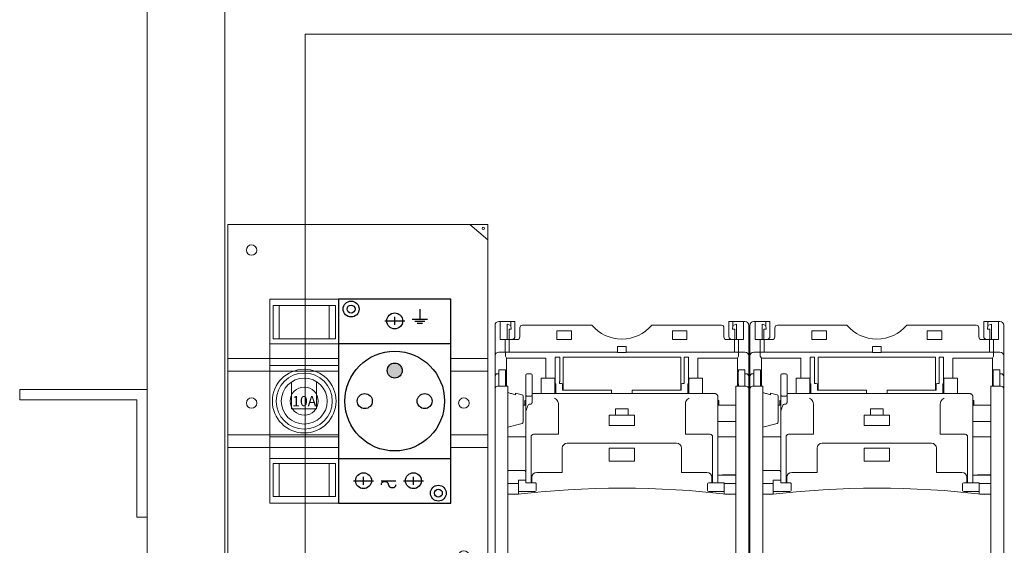
# Model space of a CAD drawing. Units: millimetres. Extents: x 0 to 13571, y 0 to 4752.
# Drawn here: x 2362 to 2748, y 2419 to 2625 of the extents above; entities that cross this region are included whole.
import ezdxf
from ezdxf.enums import TextEntityAlignment as Align

# ---------------------------------------------------------------- set-up
doc = ezdxf.new("R2010")
doc.units = ezdxf.units.MM
doc.linetypes.add('DOT_CENTER', pattern=[14, 12, -1, 0, -1])
for name, color, linetype, lineweight in [('2DE_OBJ_Lamel-APP', 130, 'Continuous', 18), ('2DE_OBJ_Lamel-DISTR', 53, 'Continuous', 18), ('2DE_TXTNUM', 11, 'Continuous', 18)]:
    doc.layers.add(name, color=color, linetype=linetype, lineweight=lineweight)
for name, color, linetype in [('2DE_TXTPAR', 41, 'Continuous'), ('CP_WIPEOUT', 255, 'Continuous'), ('LAM_MONT', 4, 'Continuous')]:
    doc.layers.add(name, color=color, linetype=linetype)
doc.styles.add('CP_ATTR', font='arial.ttf')
doc.styles.add('CP_ELATT', font='arial.ttf')
doc.styles.get("Standard").update_dxf_attribs({"font": 'arial.ttf'})

# ---------------------------------------------------------------- blocks, each defined once
blk = doc.blocks.new('2dlam_btvc123_3_gor-03_zvunwso')
at = {"linetype": 'Continuous'}
for p, q in [((-49.780892294375, 278.2610373144466), (-49.780892294375, -382.7389626855561)), ((-42.03060241101229, 279.7610373144475), (-48.28089229437501, 279.7610373144475)), ((-47.74670310678549, 279.7610373144475), (-47.74670310678549, 272.7610373144507)), ((-45.02175571319912, 278.7610373144448), (-43.52630134931053, 278.1565503846118)), ((-45.02175571319638, 272.7610373144507), (-45.02175571319912, 278.7610373144448)), ((-43.52630134931053, 279.7610373144475), (-43.52630134931053, 278.1565503846118)), ((-43.52630134931053, 278.1565503846118), (-43.4354070231567, 276.7610373144466)), ((-42.03060241101229, 279.7610373144475), (-42.03060241101229, 273.7610373144466)), ((-39.04598615238093, 278.325406457298), (-11.81223739290999, 278.325406457298)), ((38.98420156363193, 278.325406457298), (11.75045280416032, 278.325406457298)), ((41.96881782225395, 279.7610373144475), (41.96881782225395, 273.7610373144466)), ((41.96881782225395, 279.7610373144475), (48.21910770562589, 279.7610373144475)), ((43.46451676055857, 278.1565503846118), (43.37362243440747, 276.7610373144466)), ((43.46451676055857, 279.7610373144475), (43.46451676055857, 278.1565503846118)), ((44.9599711244482, 278.7610373144448), (43.46451676055857, 278.1565503846118)), ((44.9599711244482, 272.7610373144507), (44.9599711244482, 278.7610373144448)), ((47.68491851803526, 279.7610373144475), (47.68491851803526, 272.7610373144507)), ((49.71910770562589, 278.2610373144466), (49.71910770562589, -382.7389626855561)), ((-43.4354070231567, 276.7610373144466), (-44.2937222368937, 276.7610373144466)), ((-44.2937222368937, 276.7610373144466), (-44.2937222368937, 272.7610373144507)), ((-40.04598615238148, 273.6966681715967), (-40.04598615238148, 277.3254064573007)), ((-25.57670835027784, 276.1533739379264), (-19.82670835027693, 276.1533739379264)), ((-25.57670835027784, 276.1533739379264), (-25.57670835027784, 272.6533739379274)), ((-19.82670835027693, 276.1533739379264), (-19.82670835027693, 272.6533739379274)), ((25.51492376152602, 276.1533739379264), (19.76492376152782, 276.1533739379264)), ((19.76492376152782, 276.1533739379264), (19.76492376152782, 272.6533739379274)), ((25.51492376152602, 276.1533739379264), (25.51492376152602, 272.6533739379274)), ((39.98420156363125, 273.6966681715967), (39.98420156363125, 277.3254064573007)), ((43.37362243440747, 276.7610373144466), (44.23193764813584, 276.7610373144466)), ((44.23193764813584, 272.7610373144507), (44.23193764813584, 276.7610373144466)), ((-43.0129976997315, 272.7610373144507), (-47.74670310678549, 272.7610373144507)), ((-45.78427897780692, 272.7610373144507), (-45.78427897780692, 267.7610373144466)), ((-44.2350762384741, 272.6966681715926), (-44.2350762384741, 267.6844702814378)), ((-41.04598615238148, 272.6966681715926), (-44.2350762384741, 272.6966681715926)), ((-19.82670835027693, 272.6533739379274), (-25.57670835027784, 272.6533739379274)), ((19.76492376152782, 272.6533739379274), (25.51492376152602, 272.6533739379274)), ((40.98420156363125, 272.6966681715926), (44.17329164972227, 272.6966681715926)), ((42.95121311097398, 272.7610373144507), (47.68491851803526, 272.7610373144507)), ((44.17329164972227, 272.6966681715926), (44.17329164972227, 267.6844702814378)), ((45.73332301433945, 267.6844702814378), (45.73332301433945, 272.7610373144507)), ((-48.28089229437319, 267.7610373144466), (-45.75529513505035, 267.7610373144466)), ((-45.75529513505035, 267.7610373144466), (-45.75529513505035, 267.7289535156888)), ((-45.75529513505035, 267.7289535156888), (-45.73305521181021, 267.6844702814378)), ((-45.73305521181021, 267.6844702814378), (-1.763438558789965, 267.6844702814378)), ((-45.73305521181021, 266.1934228677169), (-45.73305521181021, 267.6844702814378)), ((-1.763438558789965, 269.9935835788674), (1.701653970047118, 269.9935835788674)), ((-1.763438558789965, 269.9935835788674), (-1.763438558789965, 267.6146500217269)), ((-1.763438558789965, 267.6146500217269), (-1.280892294371369, 267.6146500216487)), ((-1.280892294371369, 267.6146500216487), (1.701653970047118, 267.6146500217269)), ((1.701653970047118, 267.6146500217269), (1.701653970047118, 269.9935835788674)), ((1.701653970047118, 267.6844702814378), (45.75089555913598, 267.6844702814378)), ((45.7442658733279, 267.7610373144466), (48.21910770562443, 267.7610373144466)), ((45.75089555913598, 267.6844702814378), (45.75089555913598, 266.1934228677169)), ((-45.73305521181021, 266.1934228677169), (-45.32273173536212, 265.3727134110468)), ((-31.3356737340132, 265.3727134110468), (-45.32273173536212, 265.3727134110468)), ((-45.32273173536212, 254.4056243545488), (-45.32273173536212, 265.3727134110468)), ((-29.83567373401367, 265.3465308136488), (-29.83567373401367, 257.5026479612075)), ((-26.22090402300819, 257.4020444490638), (-26.22090402300819, 265.8443215691586)), ((-26.22090402300819, 265.8443215691586), (-24.41821549230701, 265.8443215691586)), ((-24.41821549230701, 257.4023189654449), (-24.41821549230701, 265.8443215691586)), ((-23.10259170554321, 253.0104988500716), (-23.10259170554321, 265.8192856226206)), ((23.04080711679376, 265.8192856226206), (-23.10259170554321, 265.8192856226206)), ((23.04080711679376, 253.0104988500716), (23.04080711679376, 265.8192856226206)), ((24.35643090355632, 265.8443215691586), (26.15911943425738, 265.8443215691586)), ((24.35643090355632, 265.8443215691586), (24.35643090355632, 257.4023189654449)), ((26.15911943425738, 265.8443215691586), (26.15911943425738, 257.4020444490638)), ((29.77388914526, 265.3465308136488), (29.77388914526, 257.5026479612075)), ((31.27388914525875, 265.3727134110468), (45.34057208268212, 265.3727134110468)), ((45.75089555913598, 266.1934228677169), (45.34057208268212, 265.3727134110468)), ((45.34057208268212, 254.4056243545488), (45.34057208268212, 265.3727134110468)), ((-48.78089229437228, 259.2610373144457), (-48.28089229437501, 259.2610373144457)), ((-45.64780756056655, 260.7610373144457), (-48.28089229437501, 260.7610373144457)), ((-48.28089229437319, 254.4056243545488), (-48.28089229437501, 260.7610373144457)), ((-35.73089495286968, 259.2158016892958), (-37.23089495286968, 259.2158016892958)), ((45.66564790789004, 260.7610373144457), (48.21910770562589, 260.7610373144457)), ((48.21910770562589, 260.7610373144457), (48.21910770562589, 254.4056243545488)), ((48.71910770562545, 259.2610373144457), (48.21910770562589, 259.2610373144457)), ((-37.73089495287297, 250.6150454296476), (-37.73089495287297, 258.7158016892986)), ((-35.23089495286888, 248.1410222035797), (-35.23089495286968, 258.7158016892986)), ((-31.35396811222427, 257.5024195039659), (-31.66939229437697, 257.5026479612148)), ((-31.66939229437697, 251.5492191808407), (-31.66939229437697, 257.5026479612148)), ((-29.83567373401367, 257.5026479612075), (-31.35396811222427, 257.5024195039659)), ((-26.37754494829744, 257.5026479612388), (-29.83567373401367, 257.5026479612075)), ((-26.35136235090522, 256.0026479612389), (-26.35136235090522, 251.5492191808407)), ((-25.91133220260338, 255.264736897138), (-26.18629844485258, 255.402125803168)), ((-24.45282107046343, 255.4023897799557), (-24.25289870154768, 255.5023433515489)), ((-23.7670882988059, 255.5024173315605), (-24.25289870154768, 255.5023433515489)), ((-23.7670882988059, 255.5024173315605), (-23.29219879620007, 255.2651352975358)), ((23.70530371005395, 255.5024173315605), (23.23041420744994, 255.2651352975358)), ((23.70530371005395, 255.5024173315605), (24.19111411279539, 255.5026479612347)), ((24.19111411279539, 255.5026479612347), (24.39103648171136, 255.4023897799557)), ((26.12451385610211, 255.402125803168), (25.84954761385279, 255.264736897138)), ((26.28957776215282, 251.5492191808407), (26.28957776215282, 256.0026479612389)), ((26.31576035954493, 257.5026479612388), (29.77388914526, 257.5026479612075)), ((29.77388914526, 257.5026479612075), (31.29218352347198, 257.5024195039659)), ((31.29218352347198, 257.5024195039659), (31.60760770562365, 257.5026479612148)), ((31.60760770562365, 251.5492191808407), (31.60760770562365, 257.5026479612148)), ((-45.65435271140905, 254.4056243545488), (-45.65435271140905, 254.7610373144448)), ((-45.64780756056655, 254.7610373144448), (-45.65435271140905, 254.7610373144448)), ((-41.78089229437421, 251.0244226598588), (-41.78089229437421, 251.7215246345327)), ((-39.15148277182425, 251.0169764763955), (-41.78089229437421, 251.7215246345327)), ((36.16910504708528, 251.5492191808557), (-35.23089495286888, 251.5492191808557)), ((-25.87700995426895, 253.0105211835758), (-25.8802796848687, 251.5492191808407)), ((-23.25813742968796, 252.8943267585187), (-23.25787654786518, 253.0109195839795)), ((-23.25813742968796, 252.8943267585187), (-4.030891912100853, 252.8943267585187)), ((-23.17219196842154, 252.894326758511), (-23.17192737166442, 253.0104988500716)), ((-23.17192737166442, 253.0104988500716), (-23.10259170554321, 253.0104988500716)), ((-4.030891912100853, 252.8943267585187), (-4.030891912100853, 251.5492191808407)), ((23.19635284093839, 252.894326758511), (3.969107323350613, 252.894326758511)), ((3.969107323350613, 252.894326758511), (3.969107323350613, 251.5492191808407)), ((23.1101149730348, 253.0104988500716), (23.04080711679376, 253.0104988500716)), ((23.11037956979214, 252.894326758511), (23.1101149730348, 253.0104988500716)), ((23.19635284093839, 252.894326758511), (23.19609195911471, 253.0109195839795)), ((25.81849509611857, 251.5492191808407), (25.81522536551802, 253.0105211835758)), ((45.66564790789004, 254.7610373144448), (45.67219305873368, 254.7610373144448)), ((45.67219305873368, 254.4056243545488), (45.67219305873368, 254.7610373144448)), ((-38.78089229437421, 240.3013405512224), (-38.78089229437421, 250.5340135632596)), ((-37.73089495286615, 248.7259043473618), (-38.11746239365425, 248.7259043473618)), ((-38.11746239365425, 246.9289737154067), (-38.11746239365425, 248.7259043473618)), ((-37.7308922943771, 246.9289737154177), (-37.73089495287297, 250.6150454296476)), ((-37.23089495286968, 250.5492191808589), (-35.73089495286968, 250.5492191808589)), ((-36.37666119974301, 247.3648584088296), (-35.73089495286968, 247.3648584088296)), ((-24.93089495290951, 235.5446075008917), (-24.93089495290951, 247.5077672965258)), ((24.86910504712887, 235.5446075008917), (24.86910504712887, 247.5077672965258)), ((37.66910504708585, 250.1153760028069), (37.66910504708585, 247.2190921619258)), ((38.05567780490219, 248.7259043473618), (37.66910504708813, 248.7259043473618)), ((37.66910770562207, 246.9289737154177), (37.66910504708585, 247.2190921619258)), ((38.05567780490219, 246.9289737154067), (38.05567780490219, 248.7259043473618)), ((-38.78089229437421, 246.9289737154067), (-37.73089229437494, 246.9289737154067)), ((-37.73089495286888, 243.7251291718185), (-37.7308922943771, 245.2492218385379)), ((-37.73089495286615, 243.7251291718076), (-37.73089229437494, 245.2492218385237)), ((-37.7308922943771, 241.3323789918599), (-37.73089495286888, 243.7251291718185)), ((-37.73089229437494, 241.3323789918468), (-37.73089495286615, 243.7251291718076)), ((-37.7308922943771, 245.2492218385379), (-37.73089229437494, 246.9289737154067)), ((2.469105047110133, 245.5446101585808), (-2.530894952889751, 245.5446101585808)), ((-2.530894952889751, 245.5446101585808), (-2.530894952889751, 243.044610158584)), ((2.469105047110133, 243.044610158584), (2.469105047110133, 245.5446101585808)), ((44.71910770562295, 246.9289737154067), (37.66910770562207, 246.9289737154067)), ((37.66910770562207, 241.3323789918468), (37.66910770562207, 246.9289737154177)), ((-39.15148277182425, 239.8183776380856), (-44.78089229437421, 238.3099819026597)), ((-37.73089495286888, 236.5058663713067), (-37.7308922943771, 241.3323789918599)), ((-37.73089495286615, 236.5058663713007), (-37.73089229437494, 241.3323789918468)), ((-5.030894952889867, 243.044610158584), (4.969105047110129, 243.044610158584)), ((-5.030894952889867, 243.044610158584), (-5.030894952889867, 239.0446101585876)), ((4.969105047110129, 239.0446101585876), (4.969105047110129, 243.044610158584)), ((37.66910504708585, 236.5058663713007), (37.66910770562207, 241.3323789918468)), ((-37.7308922943771, 235.8492218385345), (-37.73089495286888, 236.5058663713067)), ((-37.73089229437494, 235.849221838529), (-37.73089495286615, 236.5058663713007)), ((-37.73089495286888, 234.8309412982667), (-37.7308922943771, 235.8492218385345)), ((-37.73089495286615, 234.8309412982558), (-37.73089229437494, 235.849221838529)), ((-5.030894952889867, 239.0446101585876), (4.969105047110129, 239.0446101585876)), ((37.66910770562207, 235.849221838529), (37.66910504708585, 236.5058663713007)), ((37.66910504708585, 234.8309412982558), (37.66910770562207, 235.849221838529)), ((-44.78089229437421, 234.5492218385257), (-37.73089229437494, 234.5492218385257)), ((-37.7308922943771, 234.5492218385366), (-37.73089495286888, 234.8309412982667)), ((-37.73089229437494, 234.5492218385257), (-37.73089495286615, 234.8309412982558)), ((-37.7308922943771, 234.5492218385366), (-37.73089495286888, 219.5492191807848)), ((-35.63089495291854, 234.5446075008876), (-35.63089495290625, 216.5446075008786)), ((-34.63089495291808, 235.5446075008917), (-24.93089495290951, 235.5446075008917)), ((-21.43089229438783, 232.0446101585808), (21.36910770564975, 232.0446101585808)), ((34.56910504713687, 235.5446075008917), (24.86910504712887, 235.5446075008917)), ((35.56910504713574, 234.5446075008876), (35.56910504712675, 216.5446075009195)), ((37.66910770562207, 234.5492218385257), (37.66910504708585, 234.8309412982558)), ((37.66910504708721, 219.5492191808257), (37.66910770562207, 234.5492218385366)), ((44.71910770562295, 234.5492218385257), (37.66910770562207, 234.5492218385257)), ((-23.43089229438829, 220.5446101585608), (-23.43089229438829, 230.0446101585876)), ((-5.030894952892595, 230.0446101585876), (4.969105047106038, 230.0446101585876)), ((-5.030894952892595, 225.044610158584), (-5.030894952892595, 230.0446101585876)), ((4.969105047106038, 230.0446101585876), (4.969105047106038, 225.044610158584)), ((23.3691077056509, 220.5446101585608), (23.3691077056509, 230.0446101585876)), ((-5.030894952892595, 225.044610158584), (4.969105047106038, 225.044610158584)), ((-44.78089229437421, 221.3445393315155), (-38.11746239365425, 221.3445393315155)), ((-37.81637934997275, 220.742327380769), (-38.11746239365425, 221.3445393315155)), ((-33.38089229439095, 220.5446101585608), (-23.43089229438829, 220.5446101585608)), ((33.31910770565186, 220.5446101585608), (23.3691077056509, 220.5446101585608)), ((-40.63089495288203, 217.5492191808007), (-40.63089495288203, 212.0469362716976)), ((-37.73089495286888, 217.5492191808007), (-40.63089495288203, 217.5492191808007)), ((-37.73089495286888, 219.5492191807848), (-37.73089495286888, 216.5446075008786)), ((-37.73089495286888, 216.5446075008786), (-34.13089495297767, 216.5446075008895)), ((-35.38089229439083, 218.5446101585767), (-35.38089229439083, 216.5446075008786)), ((34.06910504719588, 216.5446075009195), (40.06910504710231, 216.5446075009195)), ((35.31910770565355, 216.5446075009195), (35.31910770565355, 218.5446101585767)), ((37.66910504708721, 219.5492191808257), (44.71910770562397, 219.5492191808257)), ((37.66910504708721, 216.5446075009195), (37.66910504708721, 219.5492191808257)), ((44.71910770562681, 219.5677443713266), (40.00459476121192, 219.5677443713266)), ((40.06910504710231, 216.5446075009195), (40.06910504710231, 212.1228395472585)), ((-44.78089229437592, 216.2236121499987), (-40.63089495288203, 216.2236121499987)), ((-40.63089495288203, 213.0446075008767), (-34.13089495297676, 213.0446075008917)), ((-33.63089495297618, 213.5446075008895), (-33.63089495297675, 216.0446075008904)), ((33.56910504719724, 216.0446075009208), (33.56910504719451, 213.5446075009209)), ((40.06910504710231, 213.0446075009167), (34.06910504719588, 213.0446075009167)), ((35.31910770565355, 212.6349109027215), (35.31910770565355, 213.0446075009167)), ((44.71910770562397, 216.2236121499987), (40.06910504710231, 216.2236121499987)), ((-40.63089495288203, 212.0915027111319), (-44.78089229437592, 212.0915027111319)), ((40.34139812231773, 212.0915027111546), (44.71910770562397, 212.0915027111546))]:
    blk.add_line(p, q, dxfattribs=at)
at = {"color": 5, "linetype": 'Continuous'}
for p, q in [((-44.78089229437421, 254.4056243545488), (-48.78089229437501, 254.4056243545488)), ((-44.78089229437421, 254.4056243545488), (-44.78089229437001, -144.9773551379953)), ((44.71910770562295, 254.4056243545488), (44.71910770562681, -144.9773551379953)), ((44.71910770562295, 254.4056243545488), (48.71910770562397, 254.4056243545488))]:
    blk.add_line(p, q, dxfattribs=at)
at = {"linetype": 'DOT_CENTER'}
blk.add_line((44.71910770562681, 240.5492218385157), (37.66910770562527, 240.5492218385157), dxfattribs=at)
at = {"linetype": 'Continuous'}
for centre, radius, start, end in [((-48.28089229437501, 278.2610373144466), 1.5, 90, 180), ((-39.04598615238093, 277.3254064573007), 1, 90, 180), ((-0.03089229437592, 288.3976409496645), 15.50000000000193, 220.5281511326679, 319.4718488673321), ((38.98420156363193, 277.3254064573007), 1, 0, 90), ((48.21910770562589, 278.2610373144466), 1.5, 0, 90), ((-41.04598615238148, 273.6966681715967), 1, 270, 0), ((40.98420156363125, 273.6966681715967), 1, 180, 270), ((-48.28089229437319, 266.2610373144466), 1.5, 90, 180), ((48.21910770562443, 266.2610373144466), 1.50000000000091, 0, 90), ((-48.78089229437228, 258.2610373144484), 1, 90, 180), ((-37.23089495286968, 258.7158016892985), 0.5, 90, 180), ((-35.73089495286968, 258.7158016892985), 0.5, 0, 90), ((48.71910770562545, 258.2610373144484), 1, 0, 90), ((36.16753483137393, 250.2316530695498), 1.31756704696182, 70.5501261468973, 89.9317175132137), ((-39.28089229437501, 250.5340135632469), 0.5, 1.250645e-09, 75.00000000009409), ((-39.28089229437501, 240.3013405512224), 0.49999999999584, 285.0000000002282, 0), ((-34.63089495291843, 234.5446075008876), 1, 89.99999999994789, 180), ((-21.43089229438783, 230.0446101585876), 2, 90, 180), ((21.36910770564975, 230.0446101585876), 2, 0, 90), ((34.56910504713687, 234.5446075008876), 1, 0, 90), ((-33.38089229439095, 218.5446101585767), 2, 90, 180), ((33.31910770565186, 218.5446101585767), 2, 0, 90), ((-34.1308949529772, 216.0446075008904), 0.5, 0, 90.00000000010418), ((34.06910504719588, 216.0446075009208), 0.5, 90, 180), ((-34.13089495297676, 213.5446075008895), 0.5, 270.0000000001042, 0), ((34.06910504719588, 213.5446075009209), 0.5000000000009099, 180, 269.9999999998959)]:
    blk.add_arc(centre, radius, start, end, dxfattribs=at)
at = {"color": 5, "linetype": 'Continuous'}
for centre, radius, start, end in [((-48.78089229437501, 253.4056243545478), 1, 90, 180), ((48.71910770562397, 253.4056243545478), 1, 0, 90), ((0.04728527356929001, -136.8347612063544), 351.2451468443327, 83.11216633386236, 96.90366156605629)]:
    blk.add_arc(centre, radius, start, end, dxfattribs=at)
at = {"linetype": 'Continuous'}
for points in [[(-42.03045010616913, 273.7435849080048), (-42.10491223364907, 273.3662945803967), (-42.3171996570146, 273.0477868652929), (-42.63570737212103, 272.8354994419297), (-43.0129976997315, 272.7610373144507)], [(-42.03060241101229, 273.7610373144466), (-42.03048818310537, 273.7523107789499), (-42.03045010616913, 273.7435849080048)], [(41.96881782225395, 273.7610373144466), (41.96870359434615, 273.7523107789499), (41.96866551741083, 273.7435849080048)], [(41.96866551741083, 273.7435849080048), (42.04312764489214, 273.3662945803967), (42.25541506825572, 273.0477868652929), (42.57392278336282, 272.8354994419297), (42.95121311097398, 272.7610373144507)], [(-29.83567373401367, 265.3465308136488), (-29.8486831658629, 265.3499722757565), (-29.88706702322588, 265.3533257260706), (-29.94985864882244, 265.3565504294265), (-30.0360913853757, 265.3596056506249), (-30.14479857560582, 265.3624506544788), (-30.2750135622332, 265.3650447058167), (-30.4551492103227, 265.3677276886119), (-30.6553157147182, 265.3698652071944), (-30.87148041224293, 265.3714281048956), (-31.09961063973208, 265.3723872250666), (-31.3356737340132, 265.3727134110468)], [(31.27388914525875, 265.3727134110468), (31.03782605097888, 265.3723872250598), (30.80969582349008, 265.3714281048888), (30.59353112596261, 265.3698652071944), (30.39336462157007, 265.3677276886119), (30.21322897347989, 265.3650447058167), (30.08301398685296, 265.3624506544788), (29.97430679662273, 265.3596056506249), (29.88807406006981, 265.3565504294265), (29.82528243447268, 265.3533257260706), (29.78689857710924, 265.3499722757565), (29.77388914526, 265.3465308136488)], [(-45.64780756056655, 254.7610373144448), (-45.64550566034539, 254.7726489900288), (-45.64323683911061, 254.807102127485), (-45.64101316562994, 254.8638238928738), (-45.63884670866673, 254.9422414522405), (-45.6367495369859, 255.0417819716567), (-45.63473371935289, 255.161872617171), (-45.63281132453265, 255.301940554848), (-45.63099442128851, 255.4614129507277), (-45.62929507838544, 255.6397169708866), (-45.62732442765365, 255.892612970094), (-45.62562780388089, 256.1671243221358), (-45.62421583185972, 256.4603117681436), (-45.62309913638546, 256.7692360492497), (-45.62228834225334, 257.0909579065847), (-45.62179407425718, 257.4225380812677), (-45.62162695719609, 257.7610373144448), (-45.62179407425675, 258.0995365476165), (-45.62228834225334, 258.4311167223059), (-45.62309913638546, 258.7528385796336), (-45.62421583185915, 259.0617628607379), (-45.62562780388089, 259.3549503067547), (-45.62732442765525, 259.6294616587966), (-45.62929507838544, 259.8823576580016), (-45.63099442128851, 260.0606616781538), (-45.63281132453265, 260.2201340740498), (-45.63473371935289, 260.3602020117159), (-45.63674953698682, 260.4802926572338), (-45.63884670866673, 260.5798331766528), (-45.64101316562994, 260.6582507360195), (-45.64323683911061, 260.7149725014106), (-45.64550566034539, 260.7494256388595), (-45.64780756056655, 260.7610373144457)], [(45.66564790789004, 254.7610373144448), (45.66334600766944, 254.7726489900288), (45.66107718643571, 254.807102127485), (45.65885351295343, 254.8638238928738), (45.65668705599182, 254.9422414522405), (45.65458988430964, 255.0417819716567), (45.65257406667694, 255.161872617171), (45.65065167185546, 255.301940554848), (45.64883476861267, 255.4614129507277), (45.64713542571086, 255.6397169708866), (45.64516477497909, 255.892612970094), (45.6434681512045, 256.1671243221358), (45.64205617918287, 256.4603117681436), (45.64093948370781, 256.7692360492497), (45.64012868957695, 257.0909579065847), (45.63963442158183, 257.4225380812677), (45.63946730451687, 257.7610373144448), (45.63963442158183, 258.0995365476165), (45.64012868957695, 258.4311167223059), (45.64093948370781, 258.7528385796336), (45.64205617918287, 259.0617628607379), (45.6434681512045, 259.3549503067547), (45.64516477497909, 259.6294616587966), (45.64713542571086, 259.8823576580016), (45.64883476861267, 260.0606616781538), (45.65065167185546, 260.2201340740498), (45.65257406667694, 260.3602020117159), (45.65458988430964, 260.4802926572338), (45.65668705599022, 260.5798331766528), (45.65885351295343, 260.6582507360195), (45.66107718643571, 260.7149725014106), (45.66334600766944, 260.7494256388595), (45.66564790789004, 260.7610373144457)], [(-26.37754494829744, 257.5026479612388), (-26.37410348619233, 257.4896385293869), (-26.37075003587279, 257.4512546720257), (-26.36752533252366, 257.3884630464286), (-26.36447011132816, 257.3022303098737), (-26.36162510747045, 257.1935231196476), (-26.35903105613295, 257.0633081330157), (-26.35634807333656, 256.8831724849297), (-26.35421055475911, 256.6830059805338), (-26.35264765705688, 256.4668412830065), (-26.35168853688504, 256.2387110555205), (-26.35136235090522, 256.0026479612389)], [(-26.18629844485258, 255.402125803168), (-26.19085859020027, 255.4215565207405), (-26.19529823880384, 255.4743908620066), (-26.19956412358533, 255.5593413356087), (-26.2036029774622, 255.6751204501849), (-26.20736153335111, 255.8204407143898), (-26.21078652417418, 255.9940146368758), (-26.2143274116471, 256.2336448780607), (-26.21714763480714, 256.4995554663997), (-26.21920916411364, 256.7864539153729), (-26.2204739700278, 257.0890477384369), (-26.22090402300819, 257.4020444490638)], [(-25.91133220260338, 255.264736897138), (-25.90639682430219, 255.2421655114667), (-25.90161340393979, 255.1806049563656), (-25.89704841690048, 255.0818069650131), (-25.89276833856559, 254.9475232705741), (-25.8888396443208, 254.7795056062168), (-25.88532880954699, 254.5795057051259), (-25.88182299970686, 254.3053348619446), (-25.87920146088345, 254.0044200308325), (-25.87750094145315, 253.6836921691538), (-25.87675818979096, 253.3500822342757), (-25.87700995426895, 253.0105211835758)], [(-24.45282107046343, 255.4023897799557), (-24.44826092511494, 255.4218218863939), (-24.44382127651079, 255.4746575798085), (-24.43955539173169, 255.5596093526396), (-24.43551653785573, 255.6753896973055), (-24.43175798196546, 255.8207111062257), (-24.42833299114227, 255.994286071842), (-24.42479210366958, 256.2339173914429), (-24.42197188050978, 256.4998288387178), (-24.41991035120145, 256.7867279155544), (-24.41864554528685, 257.0893221238439), (-24.41821549230701, 257.4023189654449)], [(-23.29219879620007, 255.2651352975358), (-23.28726341789945, 255.2425639118687), (-23.28247999753739, 255.1810033567726), (-23.27791501049808, 255.0822053654138), (-23.27363493216308, 254.9479216709765), (-23.26970623791749, 254.7799040066197), (-23.26619540314425, 254.5799041055246), (-23.26268959330446, 254.3057332623489), (-23.26006805448196, 254.004818431235), (-23.25836753505064, 253.6840905695567), (-23.2576247833872, 253.3504806346787), (-23.25787654786518, 253.0109195839795)], [(23.19609195911471, 253.0109195839795), (23.19584019463571, 253.3504806346787), (23.19658294630063, 253.6840905695567), (23.19828346573093, 254.004818431235), (23.20090500455399, 254.3057332623489), (23.20441081439515, 254.5799041055246), (23.20792164916838, 254.7799040066166), (23.21185034341386, 254.9479216709765), (23.21613042174693, 255.0822053654138), (23.22069540878533, 255.1810033567726), (23.22547882914932, 255.2425639118687), (23.23041420744994, 255.2651352975358)], [(24.35643090355632, 257.4023189654449), (24.356860956535, 257.0893221238439), (24.35812576244962, 256.7867279155544), (24.36018729175612, 256.4998288387178), (24.36300751491672, 256.2339173914429), (24.36654840239089, 255.994286071842), (24.36997339321261, 255.8207111062257), (24.37373194910378, 255.6753896972987), (24.37777080297986, 255.5596093526396), (24.38203668775897, 255.4746575798085), (24.38647633636424, 255.4218218863939), (24.39103648171136, 255.4023897799557)], [(25.84954761385279, 255.264736897138), (25.84461223555309, 255.2421655114667), (25.83982881519069, 255.1806049563656), (25.83526382814989, 255.0818069650131), (25.83098374981716, 254.9475232705741), (25.82705505557079, 254.7795056062168), (25.82354422079788, 254.5795057051259), (25.82003841095764, 254.3053348619446), (25.8174168721348, 254.0044200308325), (25.81571635270302, 253.6836921691538), (25.81497360104084, 253.3500822342757), (25.81522536551802, 253.0105211835758)], [(26.12451385610211, 255.402125803168), (26.12907400144832, 255.4215565207405), (26.13351365005281, 255.4743908620066), (26.13777953483259, 255.5593413356087), (26.14181838870889, 255.6751204501849), (26.14557694459882, 255.8204407143898), (26.1490019354228, 255.9940146368758), (26.15254282289561, 256.2336448780607), (26.15536304605655, 256.4995554663997), (26.1574245753618, 256.7864539153729), (26.15868938127596, 257.0890477384369), (26.15911943425738, 257.4020444490638)], [(26.31576035954493, 257.5026479612388), (26.31231889744049, 257.4896385293869), (26.30896544712084, 257.4512546720257), (26.30574074377229, 257.3884630464286), (26.3026855225753, 257.3022303098737), (26.29984051871827, 257.1935231196476), (26.29724646738123, 257.0633081330157), (26.29456348458461, 256.8831724849297), (26.29242596600716, 256.6830059805338), (26.29086306830505, 256.4668412830065), (26.28990394813309, 256.2387110555205), (26.28957776215282, 256.0026479612389)], [(-44.78089229437421, 251.9088876509195), (-44.01830005773819, 251.685965404924), (-43.28018043109023, 251.4690427248647), (-42.51736664015014, 251.243544221019), (-41.78089229437421, 251.0244226598588)], [(36.66910504708631, 251.4631755747596), (36.63779700069063, 251.468785116047), (36.60626100282923, 251.4740307374577)], [(36.66910504708631, 251.4631755747596), (36.90505981330898, 251.3898117692856), (37.12546273771375, 251.2606724841589), (37.25384240268704, 251.1503375715765), (37.40235514916822, 250.9752483536376), (37.59019096255543, 250.6031517840456), (37.65164376090161, 250.3478087364661), (37.66473148286786, 250.2320191766007), (37.66910504708585, 250.1153760028069)], [(-37.73089495287297, 250.6150454296476), (-37.71376385646546, 250.5979621896218), (-37.66408906908191, 250.5821736920448), (-37.58444834346312, 250.5684992427528), (-37.42223608728091, 250.5542300906018), (-37.23089495286968, 250.5492191808589)], [(-36.37666119974301, 247.3648584088296), (-36.83366001118702, 246.9194779610807), (-37.23089495286968, 245.9658371698369)], [(-35.73089495286968, 250.5492191808589), (-35.53955381846038, 250.5542300906018), (-35.37734156227634, 250.5684992427528), (-35.2977008366571, 250.5821736920448), (-35.2480260492739, 250.5979621896218), (-35.23089495286968, 250.6150454296476)], [(-35.23089495286888, 248.1410222035797), (-35.23211457352682, 248.1057249200016), (-35.23620723921806, 248.0656353757786), (-35.25517082046646, 247.972094772937), (-35.28513128716543, 247.8783961644299), (-35.32316047135657, 247.7875244676838), (-35.36633020508543, 247.7024646001078), (-35.38054831854299, 247.677282257308), (-35.40307581532318, 247.6397949818929), (-35.43305396001517, 247.5939130718507), (-35.4696240172093, 247.5435468251626), (-35.51192725149269, 247.4926065398067), (-35.55425546337118, 247.4494917113807), (-35.59050382170517, 247.4190866586527), (-35.62023793893286, 247.3988951551305), (-35.66932070518408, 247.3755304878705), (-35.71544025012463, 247.3655345181337), (-35.72317211379732, 247.365027287724), (-35.73089495286968, 247.3648584088296)], [(-25.13185684723294, 248.3737927003058), (-25.68090778872647, 249.1237798644947), (-26.43089495290951, 249.6728308059896)], [(-24.93089495290951, 247.5077672965258), (-24.98200659975783, 247.9560549130965), (-25.13185684723294, 248.3737927003058)], [(24.86910504712887, 247.5077672965258), (24.92021669397673, 247.9560549130965), (25.07006694145355, 248.3737927003058)], [(25.07006694145355, 248.3737927003058), (25.61911788294537, 249.1237798644947), (26.36910504712887, 249.6728308059896)], [(-37.23089495286968, 245.9658371698369), (-37.414687954859, 245.3665425636286), (-37.57419320258123, 244.8117242072076), (-37.68895938019432, 244.2651265789186), (-37.73089495286888, 243.7251291718185)], [(38.57018071623713, 219.5492191808148), (38.71804882618074, 219.5550237262846), (38.9439345894325, 219.5600756660939), (39.43057135798607, 219.5657512662169), (40.00459476121192, 219.5677443713266)]]:
    blk.add_spline(points, degree=3, dxfattribs=at)
at = {"linetype": 'ByBlock', "style": 'CP_ATTR', "flags": 9}
for tag, p in [('ORDER-NO', (-0.0919607011635393, -0.0186823830195165)), ('PRODUCER', (-0.0919510669385608, -0.0187950893771329)), ('GROUP', (-0.0919340703355314, -0.0183980956702677)), ('ARTICLE', (-0.0919284145649469, -0.0184891519136357)), ('NUMBER', (-0.0919228298543719, -0.0183099733739649)), ('NAME', (-0.0919133620257339, -0.0182065961309061)), ('TEMPERATURE', (-0.0916608866187207, -0.0182102824022149)), ('FLOW', (-0.0916004651343337, -0.0184046040432635)), ('CHARACTER', (-0.0915788321218064, -0.0184816623849244)), ('VOLTAGE', (-0.0914591760688254, -0.0187798563362559)), ('POWER', (-0.09144308189069601, -0.0186801964399154)), ('OTHER', (-0.0914121790635154, -0.0183028912269294)), ('DN', (-0.0912824558168333, -0.0185733043029304)), ('PN', (-0.0912752590542256, -0.0183945866503777))]:
    blk.add_attdef(tag, text='', height=5e-05, dxfattribs=at).set_placement(p, align=Align.MIDDLE_LEFT)
at = {"layer": '2DE_TXTNUM', "linetype": 'ByBlock', "style": 'CP_ELATT', "width": 0.8, "flags": 8}
blk.add_attdef('TAG', text='', height=20, dxfattribs=at).set_placement((0.0100612049490651, 284.5603576721242), align=Align.CENTER)
at = {"layer": '2DE_TXTPAR', "linetype": 'ByBlock', "style": 'CP_ATTR', "flags": 8}
blk.add_attdef('PRODUCT-TYPE', text='', height=8, dxfattribs=at).set_placement((-0.0308922943758952, -368.3033318284083), align=Align.CENTER)
blk = doc.blocks.new('2dlam_1705_elp-01_5tpkzzo')
for p, q in [((102, 64), (94.9655172413793, 70)), ((7.03448275862069, -70), (0, -64))]:
    blk.add_line(p, q)
for points in [[(102, 70), (0, 70), (0, -70), (102, -70)], [(102, 17.5), (0, 17.5), (0, -17.5), (102, -17.5)], [(102, 12.5), (0, 12.5), (0, -12.5), (102, -12.5)]]:
    blk.add_lwpolyline(points, close=True)
for centre, radius in [((100.2413793103449, 68.5), 0.5), ((9.37931034482759, 60), 2.05000000000001), ((9.37931034482759, 0), 2.05000000000001), ((92.62068965517345, 0), 2.05000000000001), ((92.6206896551724, -60), 2.05000000000001), ((1.75862068965517, -68.5), 0.5)]:
    blk.add_circle(centre, radius)
at = {"linetype": 'ByBlock', "style": 'CP_ATTR', "flags": 9}
for tag, p in [('ORDER-NO', (-0.09196070116353999, -0.01868238301951)), ('PRODUCER', (-0.09195106693855999, -0.01879508937714)), ('GROUP', (-0.09193407033553, -0.01839809567026)), ('ARTICLE', (-0.09192841456495, -0.01848915191364)), ('NUMBER', (-0.09192282985437, -0.01830997337396)), ('NAME', (-0.09191336202573, -0.01820659613091)), ('TEMPERATURE', (-0.09166088661871999, -0.01821028240221)), ('FLOW', (-0.09160046513433, -0.01840460404327)), ('CHARACTER', (-0.09157883212181, -0.01848166238493)), ('VOLTAGE', (-0.09145917606883, -0.01877985633625)), ('POWER', (-0.0914430818907, -0.01868019643992)), ('OTHER', (-0.09141217906352, -0.01830289122692)), ('DN', (-0.09128245581683, -0.01857330430293)), ('PN', (-0.09127525905423, -0.01839458665037))]:
    blk.add_attdef(tag, text='', height=5e-05, dxfattribs=at).set_placement(p, align=Align.MIDDLE_LEFT)
at = {"layer": '2DE_TXTNUM', "linetype": 'ByBlock', "style": 'CP_ELATT', "width": 0.8, "flags": 8}
blk.add_attdef('TAG', text='', height=20, dxfattribs=at).set_placement((50.99999393183379, 75), align=Align.CENTER)
at = {"layer": '2DE_TXTPAR', "linetype": 'ByBlock', "style": 'CP_ATTR', "flags": 8}
blk.add_attdef('PRODUCT-TYPE', (5.862068965517241, -65), '', height=6, dxfattribs=at)
blk = doc.blocks.new('2dlam_1023_leg-01_zd36xku')
at = {"layer": '2DE_TXTNUM', "linetype": 'ByBlock', "style": 'CP_ELATT', "width": 0.8, "flags": 8}
blk.add_attdef('TAG', text='', height=9.77777777777774, rotation=90, dxfattribs=at).set_placement((21.9999949392287, 44.99998925305692), align=Align.MIDDLE_LEFT)
blk.add_wipeout([(0, -40), (0, 40), (43.99999999999999, 40), (43.99999999999999, -40)]).dxf.layer = 'CP_WIPEOUT'
at = {"layer": 'LAM_MONT'}
blk.add_hatch(color=256, dxfattribs=at).paths.add_polyline_path([(19.06666666666667, 12, 1), (24.93333333333333, 12, 1)])
at = {"layer": 'LAM_MONT', "color": 7, "linetype": 'Continuous'}
for p, q in [((31.85032888888891, 36.01272222222234), (31.85032888888891, 32.16388888888903)), ((28.87592888888944, 32.16388888888903), (34.82512000000028, 32.16388888888903)), ((29.86749333333331, 31.39420000000023), (33.83355555555553, 31.39420000000023)), ((30.85866666666706, 30.62435555555557), (32.84189333333367, 30.62435555555557))]:
    blk.add_line(p, q, dxfattribs=at)
at = {"layer": 'LAM_MONT'}
for p, q in [((18.08888888888889, 31.46046666666653), (25.91111111111111, 31.46046666666653)), ((22, 29.90491111111098), (22, 33.01602222222209)), ((9.77776455608901, -32.77553673556839), (9.77776455608901, -29.66442562445728)), ((29.33333333333333, -32.77553333333344), (29.33333333333333, -29.66442222222233)), ((5.866653444977901, -31.21998118001284), (13.68887566720012, -31.21998118001284)), ((16.62221561137783, -31.21997990417437), (22.4888822780445, -31.21997990417437)), ((25.42222222222222, -31.21997777777789), (33.24444444444444, -31.21997777777789))]:
    blk.add_line(p, q, dxfattribs=at)
at = {"layer": 'LAM_MONT', "color": 4, "linetype": 'Continuous'}
blk.add_lwpolyline([(0, -40), (44, -40), (44, 40), (0, 40), (0, -40)], dxfattribs=at)
at = {"layer": 'LAM_MONT'}
blk.add_lwpolyline([(0, -22.5), (44, -22.5), (44, 22.5), (0, 22.5)], close=True, dxfattribs=at)
for centre, radius in [((4.888888888888889, 36.11111111111111), 3.11111111111111), ((4.888888888888889, 36.11111111111111), 1.55555555555556), ((22, 31.46046666666653), 3.11111111111111), ((22, 0), 19.55555555555556), ((22, 12), 2.93333333333333), ((10.26666666666667, 0), 2.93333333333333), ((33.73333333333333, 0), 2.93333333333332), ((9.77776455608901, -31.21998118001284), 3.11111111111111), ((29.33333333333333, -31.21997777777789), 3.111111111111101), ((39.11111111111111, -36.11111111111111), 3.11111111111111), ((39.11111111111111, -36.11111111111111), 1.55555555555556)]:
    blk.add_circle(centre, radius, dxfattribs=at)
for centre, ratio, start_param, end_param in [((18.0888822780445, -32.77553545972994), 0.7954545455750002, 3.14157477802759, 6.283185307179586), ((21.02221561137785, -32.77553545972994), 0.7954545453642, 1.787556221e-05, 3.141592653589796)]:
    blk.add_ellipse(centre, major_axis=(-1.46666666666667, 0), ratio=ratio, start_param=start_param, end_param=end_param, dxfattribs=at)
at = {"linetype": 'ByBlock', "style": 'CP_ATTR', "flags": 9}
for tag, p in [('ORDER-NO', (-0.09196070116353999, -0.01868238301952)), ('PRODUCER', (-0.09195106693855999, -0.01879508937713)), ('GROUP', (-0.09193407033553, -0.01839809567027)), ('PRODUCT-TYPE', (-0.0919354536223, -0.01857666290656)), ('ARTICLE', (-0.09192841456495, -0.01848915191363)), ('NUMBER', (-0.09192282985437, -0.01830997337397)), ('NAME', (-0.09191336202573, -0.01820659613091)), ('TEMPERATURE', (-0.09166088661871999, -0.01821028240222)), ('FLOW', (-0.09160046513433, -0.01840460404326)), ('CHARACTER', (-0.09157883212181, -0.01848166238493)), ('VOLTAGE', (-0.09145917606883, -0.01877985633626)), ('POWER', (-0.0914430818907, -0.01868019643992)), ('OTHER', (-0.09141217906352, -0.01830289122693)), ('DN', (-0.09128245581683, -0.01857330430293)), ('PN', (-0.09127525905423, -0.01839458665038))]:
    blk.add_attdef(tag, text='', height=5e-05, dxfattribs=at).set_placement(p, align=Align.MIDDLE_LEFT)
blk = doc.blocks.new('2dlam_1012_eti-04_v7nv29')
at = {"layer": '2DE_OBJ_Lamel-DISTR', "linetype": 'Continuous'}
for p, q in [((0, 22.51554347174189), (27, 22.51554347174189)), ((0, 14.0157134003719), (27, 14.0157134003719)), ((8.5658999999996, 7.54572091555532), (8.5658999999996, -2.98454649047394)), ((18.35589999999956, 7.596238506975349), (18.35589999999956, -2.98454649047394)), ((8.5658999999996, -2.98454649047394), (18.35589999999956, -2.98454649047394)), ((0, -13.98462645688814), (27, -13.98462645688814)), ((0, -22.48445652825811), (27, -22.48445652825811))]:
    blk.add_line(p, q, dxfattribs=at)
at = {"layer": '2DE_OBJ_Lamel-DISTR'}
for points in [[(0, -40), (27, -40), (27, 40), (0, 40)], [(3.71045000000004, 24.46303295621406), (23.28954999999996, 24.46303295621406), (23.28954999999996, 37.44409035477833), (3.71045000000004, 37.44409035477833)], [(3.71045000000004, -37.40510947404445), (23.28954999999996, -37.40510947404445), (23.28954999999996, -24.43104590276921), (3.71045000000004, -24.43104590276921)]]:
    blk.add_lwpolyline(points, close=True, dxfattribs=at)
at = {"layer": '2DE_OBJ_Lamel-DISTR', "linetype": 'Continuous'}
for points in [[(1.26274999999941, 37.44409035477833), (1.26274999999941, 24.46303295621406), (3.71045000000004, 24.46303295621406), (3.71045000000004, 37.44409035477833), (1.26274999999941, 37.44409035477833)], [(23.28954999999996, 37.44409035477833), (23.28954999999996, 24.46303295621406), (25.73734999999989, 24.46303295621406), (25.73734999999989, 37.44409035477833), (23.28954999999996, 37.44409035477833)], [(1.26274999999941, -24.43104590276921), (1.26274999999941, -37.40510947404445), (3.71045000000004, -37.40510947404445), (3.71045000000004, -24.43104590276921), (1.26274999999941, -24.43104590276921)], [(23.28954999999996, -24.43104590276921), (23.28954999999996, -37.40510947404445), (25.73734999999989, -37.40510947404445), (25.73734999999989, -24.43104590276921), (23.28954999999996, -24.43104590276921)]]:
    blk.add_lwpolyline(points, dxfattribs=at)
at = {"layer": '2DE_OBJ_Lamel-DISTR'}
for radius in [10.99538193958544, 9.01458871684328]:
    blk.add_circle((13.5, 0), radius, dxfattribs=at)
at = {"linetype": 'ByBlock', "style": 'CP_ATTR', "flags": 9}
for tag, p in [('ORDER-NO', (-0.09196070116353999, -0.01867453971284)), ('PRODUCER', (-0.09195106693855999, -0.01878719875366)), ('GROUP', (-0.09193407033553, -0.01839037171415)), ('PRODUCT-TYPE', (-0.0919354536223, -0.01856886398369)), ('ARTICLE', (-0.09192841456495, -0.01848138972995)), ('NUMBER', (-0.09192282985437, -0.01830228641368)), ('NAME', (-0.09191336202573, -0.01819895257083)), ('TEMPERATURE', (-0.09166088661871999, -0.01820263729455)), ('FLOW', (-0.09160046513433, -0.01839687735477)), ('CHARACTER', (-0.09157883212181, -0.01847390334552)), ('VOLTAGE', (-0.09145917606883, -0.01877197210797)), ('POWER', (-0.0914430818907, -0.01867235405122)), ('OTHER', (-0.09141217906352, -0.01829520723989)), ('DN', (-0.09128245581683, -0.01856550679008)), ('PN', (-0.09127525905423, -0.01838686416743))]:
    blk.add_attdef(tag, text='', height=5e-05, dxfattribs=at).set_placement(p, align=Align.MIDDLE_LEFT)
at = {"layer": '2DE_TXTNUM', "linetype": 'ByBlock', "style": 'CP_ELATT', "width": 0.8, "flags": 8}
blk.add_attdef('TAG', text='', height=10, rotation=90, dxfattribs=at).set_placement((13.49999482421117, 44.99998207113562), align=Align.MIDDLE_LEFT)
blk = doc.blocks.new('lamel_r07(2dlam_0702)_as880a')
for p, q in [((-375.1071842269648, 0), (-375.1071842269648, 1250.463595397583)), ((-344.6071842269648, 1236.505071632748), (-344.6071842269648, 0)), ((-375.1071842269656, 978.842008044466), (-425.1071842269656, 978.8420080444652)), ((-425.1071842269656, 978.8420080444652), (-425.1071842269656, 974.8426535682879)), ((-425.1071842269656, 974.8426535682879), (-379.1071842269656, 974.8426535682878)), ((-379.1071842269656, 974.8426535682878), (-379.1071842269656, 928.8500770922461)), ((-379.1071842269656, 928.8500770922461), (-375.1071842269648, 928.8500770922461))]:
    blk.add_line(p, q)
blk.add_lwpolyline([(-313.1071842269648, 1118.283602809611), (312.8928157730352, 1118.283602809611), (312.8928157730352, 110.4821674044057), (-313.1071842269648, 110.4821674044056)], close=True)
at = {"linetype": 'ByBlock', "style": 'CP_ATTR', "flags": 9}
for tag, p in [('ORDER-NO', (-0.09192920999212001, -0.01868238301952)), ('PRODUCER', (-0.09191957906626, -0.01879508937713)), ('GROUP', (-0.09190258828357001, -0.01839809567027)), ('ARTICLE', (-0.09189693444975, -0.01848915191364)), ('NUMBER', (-0.09189135165164, -0.01830997337396)), ('NAME', (-0.09188188706520001, -0.01820659613091)), ('TEMPERATURE', (-0.09162949811625, -0.01821028240221)), ('FLOW', (-0.09156909732269, -0.01840460404326)), ('CHARACTER', (-0.0915474717182, -0.01848166238492)), ('VOLTAGE', (-0.09142785664048, -0.01877985633626)), ('POWER', (-0.09141176797362001, -0.01868019643992)), ('OTHER', (-0.09138087572887, -0.01830289122693)), ('DN', (-0.09125119690481001, -0.01857330430293)), ('PN', (-0.09124400260669001, -0.01839458665038))]:
    blk.add_attdef(tag, text='', height=5e-05, dxfattribs=at).set_placement(p, align=Align.MIDDLE_LEFT)
at = {"layer": '2DE_TXTNUM', "linetype": 'ByBlock', "style": 'CP_ELATT', "width": 0.8, "flags": 8}
blk.add_attdef('TAG', text='', height=24.99143895950837, dxfattribs=at).set_placement((-9.099943021340096e-13, 1318.343460913405), align=Align.CENTER)
at = {"layer": '2DE_TXTPAR', "linetype": 'ByBlock', "style": 'CP_ATTR', "width": 0.8, "flags": 8}
blk.add_attdef('PRODUCT-TYPE', text='', height=11.99806342853278, dxfattribs=at).set_placement((-334.6071842269648, 15.99741790471037), align=Align.MIDDLE_LEFT)
blk = doc.blocks.new('2dlam_1202_eti-04_7kvj24')
blk.add_circle((0, 0), 12.5)
at = {"linetype": 'ByBlock', "style": 'CP_ATTR', "flags": 9}
for tag, p in [('ORDER-NO', (-0.0919607011635393, -0.0186823830195165)), ('PRODUCER', (-0.0919510669385608, -0.0187950893771329)), ('PRODUCT-TYPE', (-0.0919354536222996, -0.0185766629065609)), ('ARTICLE', (-0.0919284145649469, -0.0184891519136357)), ('NUMBER', (-0.0919228298543719, -0.0183099733739649)), ('NAME', (-0.0919133620257339, -0.0182065961309061)), ('TEMPERATURE', (-0.0916608866187207, -0.0182102824022149)), ('QUANTITY', (-0.0915788321218064, -0.0184816623849244)), ('VOLTAGE', (-0.0914591760688254, -0.0187798563362559)), ('POWER', (-0.09144308189069601, -0.0186801964399154)), ('OTHER', (-0.0914121790635154, -0.0183028912269294)), ('DN', (-0.0912824558168333, -0.0185733043029304))]:
    blk.add_attdef(tag, text='', height=5e-05, dxfattribs=at).set_placement(p, align=Align.MIDDLE_LEFT)
at = {"layer": '2DE_TXTPAR', "flags": 8}
blk.add_attdef('CHARACTER', text='', height=4, dxfattribs=at).set_placement((0.0002759312692433, -0.0001691509415735), align=Align.MIDDLE_CENTER)
blk = doc.blocks.new('2dlam_1202_eti-04_fehkcp7')
blk.add_circle((0, 0), 5.5)
at = {"linetype": 'ByBlock', "style": 'CP_ATTR', "flags": 9}
for tag, p in [('ORDER-NO', (-0.0919607011635393, -0.0186823830195165)), ('PRODUCER', (-0.0919510669385608, -0.0187950893771329)), ('PRODUCT-TYPE', (-0.0919354536222996, -0.0185766629065609)), ('ARTICLE', (-0.0919284145649469, -0.0184891519136357)), ('NUMBER', (-0.0919228298543719, -0.0183099733739649)), ('NAME', (-0.0919133620257339, -0.0182065961309061)), ('TEMPERATURE', (-0.0916608866187207, -0.0182102824022149)), ('QUANTITY', (-0.0915788321218064, -0.0184816623849244)), ('VOLTAGE', (-0.0914591760688254, -0.0187798563362559)), ('POWER', (-0.09144308189069601, -0.0186801964399154)), ('OTHER', (-0.0914121790635154, -0.0183028912269294)), ('DN', (-0.0912824558168333, -0.0185733043029304))]:
    blk.add_attdef(tag, text='', height=5e-05, dxfattribs=at).set_placement(p, align=Align.MIDDLE_LEFT)
at = {"layer": '2DE_TXTPAR', "flags": 8}
blk.add_attdef('CHARACTER', text='', height=4, dxfattribs=at).set_placement((0.0002759312692433, -0.0001691509415735), align=Align.MIDDLE_CENTER)

msp = doc.modelspace()

# ---------------------------------------------------------------- block references
at = {"layer": '2DE_OBJ_Lamel-APP'}
for name, p, values in [('2dlam_1705_elp-01_5tpkzzo', (2443.373650090672, 2474.651211986903), {'PRODUCT-TYPE': 'RNO 5'}), ('2dlam_1202_eti-04_fehkcp7', (2473.377343461751, 2475.398079760026), {'CHARACTER': '10A'})]:
    msp.add_blockref(name, p, dxfattribs=at).add_auto_attribs(values)
for p in [(2597.995957900186, 2226.857977809622), (2697.995957900186, 2226.857977809622)]:
    msp.add_blockref('2dlam_btvc123_3_gor-03_zvunwso', p, dxfattribs=at)

# ---------------------------------------------------------------- next in the draw order: block references
msp.add_blockref('2dlam_1023_leg-01_zd36xku', (2486.877343461751, 2475.398079760026), dxfattribs=at)

# ---------------------------------------------------------------- next in the draw order: block references
for name, p in [('2dlam_1012_eti-04_v7nv29', (2459.877343461751, 2475.398079760026)), ('2dlam_1202_eti-04_7kvj24', (2473.377343461751, 2475.398079760026))]:
    msp.add_blockref(name, p, dxfattribs=at)
at = {"layer": '2DE_OBJ_Lamel-DISTR'}
msp.add_blockref('lamel_r07(2dlam_0702)_as880a', (2786.891217138489, 1501.056261228416), dxfattribs=at)

doc.saveas('drawing.dxf')
